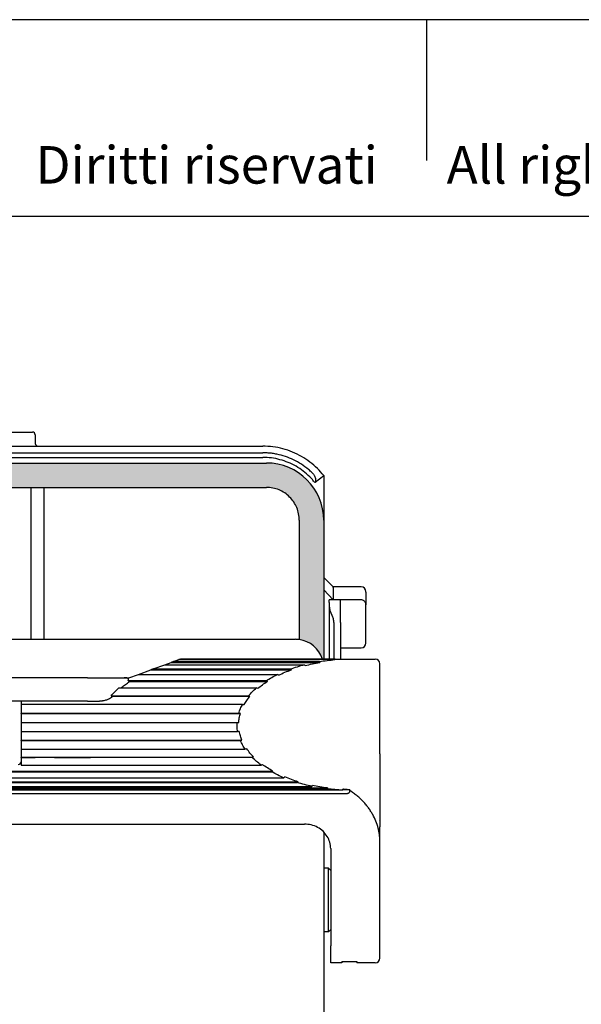
# Model space of a CAD drawing. Units: millimetres. Extents: x 0 to 319, y 0 to 210.
# Drawn here: x 105 to 165, y 105 to 210 of the extents above; entities that cross this region are included whole.
import ezdxf

# ---------------------------------------------------------------- set-up
doc = ezdxf.new("R2010")
doc.units = ezdxf.units.MM
doc.layers.add('1', color=7, linetype='Continuous')
doc.styles.add('CONVERTER_11', font='ARIAL.TTF', dxfattribs={"width": 1.2})

# ---------------------------------------------------------------- blocks, each defined once
blk = doc.blocks.new('_formato_A4', base_point=(297.0000000000001, 0))
at = {"layer": '1', "color": 7, "linetype": 'Continuous'}
for p, q in [((297.0000000000001, 210.0000000000001), (0, 210.0000000000001)), ((148.4999999999998, 210.0000000000001), (148.4999999999998, 195.0000000000001)), ((292.0000000000001, 189), (4.99999999999989, 189))]:
    blk.add_line(p, q, dxfattribs=at)
at = {"layer": '1', "color": 7, "insert": (151.4999999999998, 194.0000000000001), "char_height": 4, "attachment_point": 5, "line_spacing_factor": 1.32052821128451, "style": 'CONVERTER_11'}
blk.add_mtext('Diritti riservati      All rights reserved', dxfattribs=at)

msp = doc.modelspace()

# ---------------------------------------------------------------- hatches: boundary and pattern name
at = {"layer": '1', "linetype": 'Continuous'}
h = msp.add_hatch(color=7, dxfattribs=at)
edge = h.paths.add_edge_path()
edge.add_arc((131.4285561005942, 156.622477726478), 6.099999999999909, 0, 90)
edge.add_line((131.4285561005942, 162.7224777264781), (64.12855610059395, 162.7224777264783))
edge.add_arc((64.12855610059395, 156.622477726478), 6.100000000000307, 90, 180)
edge.add_line((58.02855610059382, 156.622477726478), (58.02855610059382, 141.8224777264732))
edge.add_line((58.02855610059382, 141.8224777264732), (58.16673849634171, 141.8224777264699))
edge.add_arc((61.02855610059382, 140.9224777264742), 3.000000000000029, 97.66225566075462, 162.5423968763633, ccw=False)
edge.add_line((60.62855610059441, 143.895691475938), (60.62855610059395, 156.6230107934307))
edge.add_spline(control_points=[(60.62855610059395, 156.6230107934307), (60.64157828913059, 156.8520678251652), (60.66762196583629, 157.3101693147281), (60.87568952661737, 157.9708943994976), (61.19908561789432, 158.5798503704657), (61.63762530200135, 159.1134085250707), (62.17118345660626, 159.5519482091778), (62.78013942757437, 159.8753443004546), (63.44086451234381, 160.0834118612357), (63.8989660019067, 160.1094555379413), (64.12802303364114, 160.122477726478)], knot_values=[0, 0, 0, 0, 0.6860714322981106, 1.372105207517022, 2.058110161945816, 2.74409951869242, 3.430088875439086, 4.116093829867982, 4.802127605086861, 5.488199037385088, 5.488199037385088, 5.488199037385088, 5.488199037385088], degree=3, periodic=0)
edge.add_line((64.12802303364114, 160.122477726478), (131.429089167547, 160.122477726478))
edge.add_spline(control_points=[(131.429089167547, 160.122477726478), (131.6581461992814, 160.1094555379414), (132.1162476888443, 160.0834118612356), (132.7769727736135, 159.8753443004544), (133.3859287445818, 159.5519482091777), (133.9194868991868, 159.1134085250707), (134.3580265832937, 158.5798503704657), (134.6814226745707, 157.9708943994975), (134.8894902353518, 157.3101693147281), (134.9155339120576, 156.8520678251651), (134.9285561005942, 156.6230107934306)], knot_values=[0, 0, 0, 0, 0.6860714322982548, 1.372105207517194, 2.058110161946096, 2.744099518692717, 3.43008887543932, 4.116093829868194, 4.802127605087071, 5.488199037385018, 5.488199037385018, 5.488199037385018, 5.488199037385018], degree=3, periodic=0)
edge.add_line((134.9285561005942, 156.6230107934306), (134.9285561005936, 143.895691475938))
edge.add_arc((134.5285561005938, 140.9224777264742), 2.999999999999929, 17.457603123636716, 82.33774433923787, ccw=False)
edge.add_line((137.3903737048459, 141.8224777264699), (137.5285561005941, 141.8224777264732))
edge.add_line((137.5285561005941, 141.8224777264732), (137.5285561005941, 156.622477726478))

# ---------------------------------------------------------------- linework, layer by layer
at = {"color": 7, "linetype": 'Continuous'}
for p, q in [((89.078556100594, 166.0224777264782), (106.4785561005939, 166.0224777264782)), ((106.7785561005938, 165.7224777264781), (106.7785561005938, 165.5224777264779)), ((106.7785561005938, 165.5224777264779), (106.7785561005938, 164.8224777264781)), ((88.47855610059386, 164.5224777264782), (107.0785561005939, 164.5224777264782)), ((107.0785561005939, 164.5224777264782), (131.0307834882529, 164.5224777264782)), ((64.52632871293494, 163.3224777264781), (131.0307834882529, 163.3224777264781)), ((136.582724503701, 160.6473186812833), (136.6123476353505, 160.6704511022961)), ((136.6123476353505, 160.6704511022961), (137.5285561005941, 161.3859095556578)), ((137.5285561005941, 161.3859095556578), (137.5285561005941, 150.5224777264779)), ((64.12802303364114, 160.122477726478), (131.429089167547, 160.122477726478)), ((106.3203616368634, 160.122477726478), (106.3203616368634, 143.9224777264776)), ((107.7367505643243, 143.9224777264776), (107.7367505643243, 160.122477726478)), ((134.9285561005942, 156.6230107934306), (134.9285561005936, 143.895691475938)), ((138.5285561005941, 149.5224777264779), (137.5285561005941, 150.5224777264779)), ((137.5285561005941, 150.5224777264779), (137.5285561005944, 150.3717092784424)), ((137.5285561005944, 150.3717092784424), (137.5285561005941, 149.1906441971762)), ((138.5285561005941, 148.1264664247002), (137.5285561005941, 149.1906441971762)), ((138.5285561005941, 149.4320166576567), (138.5285561005941, 149.5224777264779)), ((141.5285561005941, 149.5224777264779), (138.5285561005941, 149.5224777264779)), ((138.5285561005941, 149.4320166576567), (138.5285561005941, 148.1264664247002)), ((138.5285561005941, 148.1264664247002), (138.1285561005941, 148.1264664247002)), ((138.1285561005941, 147.8335732058867), (138.1285561005941, 148.1264664247002)), ((139.3285561005942, 148.1264664247003), (138.5285561005941, 148.1264664247002)), ((139.3285561005942, 147.8335732058867), (139.3285561005942, 148.1264664247003)), ((141.5285561005941, 148.1264664247003), (139.3285561005942, 148.1264664247003)), ((142.0285561005941, 148.9621703472637), (142.0285561005941, 149.0224777264779)), ((142.0285561005941, 148.9621703472637), (142.0285561005941, 147.5943775384626)), ((138.1285561005941, 147.8335732058867), (138.1285561005941, 147.5123648095623)), ((138.1285561005941, 147.5123648095623), (138.128556100594, 141.8224777264735)), ((139.3285561005942, 146.4193596435137), (139.3285561005942, 147.8335732058867)), ((142.0285561005941, 143.5224777264779), (142.0285561005941, 147.5943775384626)), ((138.4502018506797, 146.4193596435137), (138.3965052930254, 146.5123648095623)), ((139.3285561005942, 145.7122528623272), (139.3285561005942, 146.4193596435137)), ((139.3285561005942, 145.7122528623272), (139.3285561005942, 143.0224777264779)), ((61.02855610059382, 143.9224777264742), (134.5285561005938, 143.9224777264742)), ((139.3285561005942, 143.0224777264779), (141.5285561005941, 143.0224777264779)), ((139.3285561005942, 143.0224777264779), (139.3285561005942, 141.8224777264699)), ((121.5284826297608, 141.5513095980381), (122.0863431098411, 141.7543542076608)), ((122.0863431098411, 141.7543542076608), (122.2735109395027, 141.8224777264699)), ((138.7292518395279, 141.754354207661), (122.0863431098411, 141.7543542076608)), ((137.3903737048459, 141.8224777264699), (122.2735109395027, 141.8224777264699)), ((137.5285561005941, 141.8224777264732), (137.3903737048459, 141.8224777264699)), ((138.7533573277185, 141.8224777264699), (137.5285561005941, 141.8224777264732)), ((138.7533573277185, 141.8224777264699), (139.3785561005937, 141.8224777264699)), ((139.3785561005937, 141.8224777264699), (143.0285561005936, 141.8224777264707)), ((119.3511199669293, 140.7588143995644), (119.1181206674493, 140.674009589949)), ((119.3511199669293, 140.7588143995644), (120.6107876189491, 141.217295929968)), ((119.3511199669293, 140.7588143995644), (133.9917063859659, 140.7588143995647)), ((120.6107876189491, 141.217295929968), (121.264378149383, 141.4551834284444)), ((120.6107876189491, 141.217295929968), (135.485216295145, 141.2172959299682)), ((121.5284826297608, 141.5513095980381), (121.264378149383, 141.4551834284444)), ((121.264378149383, 141.4551834284444), (137.1224524701972, 141.4551834284444)), ((137.0747106797232, 141.5513095980383), (121.5284826297608, 141.5513095980381)), ((133.9917063859659, 140.7588143995647), (134.0834910949222, 140.6740095899491)), ((135.5556651482556, 141.1259413842037), (135.485216295145, 141.2172959299682)), ((137.0747106797232, 141.5513095980383), (137.1224524701972, 141.4551834284444)), ((143.5285561005936, 131.7224777264709), (143.5285561005936, 141.3224777264707)), ((111.1035834369883, 139.8224777264692), (84.4535287641987, 139.8224777264692)), ((112.3535834369886, 139.8224777264694), (111.1035834369883, 139.8224777264692)), ((112.3535834369886, 139.8224777264694), (116.2785561005937, 139.8224777264698)), ((116.2785561005937, 139.8224777264698), (116.7785561005936, 139.8224777264694)), ((116.7785561005936, 139.8224777264694), (117.773997671697, 140.1847888283024)), ((117.773997671697, 140.1847888283024), (119.1181206674493, 140.674009589949)), ((117.773997671697, 140.1847888283024), (132.6232504237261, 140.1847888283026)), ((119.1181206674493, 140.674009589949), (134.0834910949222, 140.6740095899491)), ((132.7345845035713, 140.1081843839907), (132.6232504237261, 140.1847888283026)), ((115.7122910954898, 138.7368280507647), (130.3650896335536, 138.7368280507647)), ((131.4064838471347, 139.5063919709815), (116.6835789603357, 139.5063919709816)), ((116.8546377954332, 139.4394789103365), (131.5352003066457, 139.4394789103457)), ((130.5086831532585, 138.6809087604177), (130.3650896335536, 138.7368280507647)), ((131.4064838471347, 139.5063919709815), (131.5352003066457, 139.4394789103457)), ((114.8665387987181, 137.891075753993), (115.0222144940911, 137.847238639314)), ((114.8665387987181, 137.891075753993), (129.5193373367819, 137.891075753993)), ((115.0222144940911, 137.847238639314), (129.675013032155, 137.847238639314)), ((129.5193373367819, 137.891075753993), (129.675013032155, 137.847238639314)), ((105.2785561005938, 137.3224777264694), (90.27855610059382, 137.3224777264694)), ((105.2785561005938, 137.3224777264694), (105.2785561005934, 136.9855966870939)), ((111.1035834369883, 137.3224777264695), (105.2785561005938, 137.3224777264694)), ((105.2785561005934, 136.9855966870939), (105.2785561005934, 136.0380149701377)), ((128.8856885632474, 136.9855966870939), (105.2785561005934, 136.9855966870939)), ((112.3535834369883, 137.3224777264694), (111.1035834369883, 137.3224777264695)), ((112.3535834369883, 137.3224777264694), (113.6247172223167, 137.3224777264694)), ((128.8856885632474, 136.9855966870939), (129.0504163839566, 136.9546949876564)), ((105.2785561005934, 136.0206501523711), (105.2785561005934, 136.0380149701377)), ((105.2785561005934, 136.0380149701377), (128.4764765655618, 136.0380149701379)), ((105.2785561005934, 136.0206501523711), (105.2785561005938, 135.0667742033866)), ((105.2785561005934, 136.0206501523711), (128.6470502719522, 136.0206501523711)), ((128.6470502719522, 136.0206501523711), (128.4764765655618, 136.0380149701379)), ((105.2785561005938, 135.0667742033866), (128.2996661897883, 135.0667742033869)), ((105.2785561005938, 135.0667742033866), (105.2785561005934, 134.0907784835956)), ((128.2996661897883, 135.0667742033869), (128.4727657586899, 135.0632842537166)), ((105.2785561005934, 134.0907784835956), (128.3586988487731, 134.0907784835956)), ((105.2785561005934, 134.0907784835956), (105.2785561005934, 133.1532166468316)), ((128.5309550939747, 134.1012313299226), (128.3586988487731, 134.0907784835956)), ((105.2785561005934, 133.1532166468316), (128.8204856885849, 133.1532166468316)), ((105.2785561005934, 133.1290244572715), (105.2785561005934, 133.1532166468316)), ((105.2785561005934, 133.1290244572715), (105.2785561005938, 132.2002315725578)), ((105.2785561005934, 133.1290244572715), (128.652425538957, 133.1290244572716)), ((128.652425538957, 133.1290244572716), (128.8204856885849, 133.1532166468316)), ((105.2785561005938, 132.2002315725578), (105.2785561005938, 131.3724777264693)), ((105.2785561005938, 132.2002315725578), (129.1751292044254, 132.2002315725578)), ((105.2785561005938, 131.3724777264693), (130.0666360128958, 131.3724777264694)), ((105.2785561005938, 131.3224777264692), (105.2785561005938, 131.3724777264693)), ((105.2785561005938, 131.3224777264692), (105.6290860198723, 131.3224777264778)), ((105.2785561005938, 131.3224777264692), (105.2785561005938, 130.8724777264701)), ((105.2785561005938, 131.3224777264692), (105.6290860198723, 131.3224777264778)), ((105.6290860198723, 131.3224777264778), (106.7785561005941, 131.3224777264742)), ((105.6290860198723, 131.3224777264778), (106.7785561005941, 131.3224777264742)), ((107.078556100594, 131.3224777264742), (106.7785561005941, 131.3224777264742)), ((107.078556100594, 131.3224777264742), (106.7785561005941, 131.3224777264742)), ((107.078556100594, 131.3224777264742), (106.7785561005941, 131.3224777264742)), ((108.8291582276146, 131.3224777264742), (107.078556100594, 131.3224777264742)), ((108.8291582276146, 131.3224777264742), (107.078556100594, 131.3224777264742)), ((108.8291582276146, 131.3224777264742), (107.078556100594, 131.3224777264742)), ((108.8291582276146, 131.3224777264742), (109.3291582276146, 131.3224777264742)), ((108.8291582276146, 131.3224777264742), (109.3291582276146, 131.3224777264742)), ((108.8291582276146, 131.3224777264742), (109.3291582276146, 131.3224777264742)), ((109.3291582276146, 131.3224777264742), (109.5291582276146, 131.3224777264778)), ((109.3291582276146, 131.3224777264742), (109.5291582276146, 131.3224777264778)), ((109.3291582276146, 131.3224777264742), (109.5291582276146, 131.3224777264778)), ((109.5291582276146, 131.3224777264778), (112.1790860198721, 131.3224777264742)), ((109.5291582276146, 131.3224777264778), (112.1790860198721, 131.3224777264742)), ((109.5291582276146, 131.3224777264778), (112.1790860198721, 131.3224777264742)), ((112.1790860198721, 131.3224777264742), (112.6790860198721, 131.3224777264742)), ((112.1790860198721, 131.3224777264742), (112.6790860198721, 131.3224777264742)), ((112.1790860198721, 131.3224777264742), (112.6790860198721, 131.3224777264742)), ((115.1785561005936, 131.3224777264778), (112.6790860198721, 131.3224777264742)), ((115.1785561005936, 131.3224777264778), (112.6790860198721, 131.3224777264742)), ((115.1785561005936, 131.3224777264778), (112.6790860198721, 131.3224777264742)), ((129.916636012896, 131.3224777264694), (115.1785561005936, 131.3224777264778)), ((129.916636012896, 131.3224777264694), (115.1785561005936, 131.3224777264778)), ((129.916636012896, 131.3224777264694), (115.1785561005936, 131.3224777264778)), ((129.3357221588321, 132.2376922318994), (129.1751292044254, 132.2002315725578)), ((130.0666360128958, 131.3724777264694), (129.916636012896, 131.3224777264694)), ((143.5285561005936, 131.7224777264709), (143.5285561005936, 131.2224777264708)), ((105.2785561005938, 130.8724777264701), (105.2785561005938, 130.5128473991897)), ((105.2785561005938, 130.5128473991897), (130.8625133777936, 130.5128473991898)), ((130.8625133777936, 130.5128473991898), (130.9990008440093, 130.5744135467225)), ((143.5285561005936, 131.2224777264708), (143.5285561005936, 130.2224777264709)), ((143.5285561005936, 130.2224777264709), (143.5285561005936, 128.5224777264695)), ((62.26699363466364, 129.1593587658449), (133.2901185665242, 129.1593587658449)), ((63.44244296990414, 129.8590331041327), (132.114669231284, 129.8590331041328)), ((63.56276132905836, 129.7870991240992), (131.9943508721301, 129.7870991240989)), ((132.114669231284, 129.8590331041328), (131.9943508721301, 129.7870991240989)), ((133.2901185665242, 129.1593587658449), (133.3919259586152, 129.2402604652824)), ((59.28725004645625, 128.2446293809684), (136.2698621547316, 128.2446293809684)), ((60.75120152452391, 128.7301393357431), (134.805910676664, 128.7301393357431)), ((60.83251638446936, 128.6418445764572), (134.7245958167185, 128.6418445764572)), ((134.805910676664, 128.7301393357431), (134.7245958167185, 128.6418445764572)), ((136.2698621547316, 128.2446293809684), (136.3291017812768, 128.3385986430471)), ((143.5285561005936, 128.5224777264695), (143.5285561005936, 125.4224777264739)), ((55.61188558305341, 127.4767156321387), (139.9452264728781, 127.4767156321422)), ((139.5708837161244, 127.8395293746513), (55.98622848506361, 127.8395293746513)), ((57.62526011098086, 128.0732592814067), (137.931852090207, 128.0732592814067)), ((57.66127147217921, 127.9754445213332), (137.8958407290087, 127.9754445213332)), ((137.931852090207, 128.0732592814067), (137.8958407290087, 127.9754445213332)), ((139.5708837161244, 127.8395293746513), (139.5829658917925, 127.9392857796773)), ((139.5809301543232, 127.9224777264699), (140.3274690156095, 127.9224777264701)), ((140.3274690156094, 127.7837867465096), (140.3274690156095, 127.9224777264701)), ((143.5285561005936, 125.4224777264739), (143.5285561005936, 124.4224777264739)), ((60.07855610059377, 124.2129128306544), (135.4785561005939, 124.2129128306544)), ((143.5285561005936, 124.4224777264739), (143.5285561005936, 124.1709232018361)), ((143.5285561005936, 124.1709232018361), (143.5285561005936, 123.9224777264739)), ((143.5285561005938, 122.2855343200162), (143.5285561005936, 123.9224777264739)), ((137.5285561005938, 123.3803849142967), (137.5285559665436, 119.5224777264745)), ((143.5285561005936, 118.0224777264743), (143.5285561005938, 122.2855343200162)), ((138.2785561005938, 121.601870589469), (138.2785561005936, 111.2224079256254)), ((138.0285559665436, 119.5224777264745), (137.5285559665436, 119.5224777264745)), ((137.5285559665436, 119.5224777264745), (137.5285561005938, 112.7224777264742)), ((138.0285559665436, 112.7224777264742), (138.0285559665436, 119.5224777264745)), ((138.2785561005938, 119.2724775924242), (138.0285559665436, 119.5224777264745)), ((143.5285561005936, 114.2224777264742), (143.5285561005936, 118.0224777264743)), ((143.5285561005936, 114.2224777264742), (143.5285561005936, 118.0224777264743)), ((143.5285561005938, 111.5880847764352), (143.5285561005936, 114.2224777264742)), ((138.0285559665436, 112.7224777264742), (137.5285561005938, 112.7224777264742)), ((137.5285561005938, 112.7224777264742), (137.5285561005938, 102.4724777264742)), ((138.2785560335686, 112.9724777934993), (138.0285559665436, 112.7224777264742)), ((143.5285561005936, 109.9224777264739), (143.5285561005938, 111.5880847764352)), ((138.2785561005936, 109.4224777264739), (138.2785561005936, 111.2224079256254)), ((139.4785561005939, 109.4224777264739), (138.2785561005936, 109.4224777264739)), ((139.4785561005939, 109.5703788261215), (141.0785561005939, 109.5703788261215)), ((139.4785561005939, 109.5703788261215), (139.4785561005939, 109.4224777264739)), ((141.0785561005939, 109.5703788261215), (141.0785561005939, 109.4224777264739)), ((143.0285561005936, 109.4224777264739), (141.0785561005939, 109.4224777264739))]:
    msp.add_line(p, q, dxfattribs=at)
for centre, radius, start, end in [((106.4785561005939, 165.7224777264781), 0.2999999999998977, 0, 90), ((107.0785561005939, 164.8224777264781), 0.3000000000000966, 180, 270), ((131.0326063732288, 156.2265337812587), 8.295572387841233, 38.45818477591386, 45.38552223601931), ((141.5285561005941, 149.0224777264779), 0.5, 0, 90), ((140.128556100594, 147.5123648095622), 1.999999999999915, 179.9999999999967, 210.000000000001), ((134.5285561005938, 140.9224777264742), 3.000000000000082, 82.33774433923787, 90), ((134.5285561005938, 140.9224777264742), 2.999999999999929, 17.45760312363671, 82.33774433923787), ((141.5285561005941, 143.5224777264779), 0.5, 270, 0), ((143.0285561005936, 141.3224777264707), 0.5, 0, 90), ((104.9785561005939, 130.87247772647), 0.3000000000000966, 270, 1.628e-11), ((143.0285561005936, 109.9224777264739), 0.5, 270, 0)]:
    msp.add_arc(centre, radius, start, end, dxfattribs=at)
for points, knots in [([(64.5262987967404, 163.8132254945105), (71.09959167946259, 163.8132254905323), (82.18367744490709, 163.8132254972556), (97.77855609056408, 163.813225452281), (113.3734347337115, 163.8132254972507), (124.4575204941367, 163.8132254905258), (131.0308133743493, 163.8132254945028)], [0, 0, 0, 0, 19.71987864816661, 33.25225729633337, 46.78463593697109, 66.50451457760889, 66.50451457760889, 66.50451457760889, 66.50451457760889]), ([(136.8588601889488, 162.131725371438), (136.5986330977413, 162.3702083991976), (136.078149037986, 162.8472018157517), (135.1822928211404, 163.4343419033337), (134.2158085955743, 163.913691015289), (133.1846170489742, 164.2609451350858), (132.1170598573595, 164.4814117314972), (131.3928793309769, 164.5087889257387), (131.0307834882529, 164.5224777264782)], [0, 0, 0, 0, 1.057471734441033, 2.115064841044633, 3.200471223047596, 4.285902077971809, 5.37136200530002, 6.456855382437071, 6.456855382437071, 6.456855382437071, 6.456855382437071]), ([(136.2947147546212, 161.6911895815752), (136.2315354369072, 161.7508235105257), (136.1051279565597, 161.8701374524932), (135.735870603499, 162.1896724004588), (135.1586070770905, 162.6162687379862), (134.3336856414124, 163.0787024906003), (133.4579000903157, 163.4354772880137), (132.696564236875, 163.639915872164), (132.0763518655253, 163.7458203694503), (131.6851954778925, 163.7878283693372), (131.3711486746062, 163.8068244383501), (131.196434144881, 163.8119173409025), (131.0829793268884, 163.8131192295701), (131.0482016077655, 163.8131900785111), (131.0308133743493, 163.8132254945028)], [0, 0, 0, 0, 0.2606042340980062, 0.521409904834264, 1.464670588945028, 2.407928892998152, 3.351237306600991, 4.294542006349872, 4.766192215859538, 5.237840691795287, 5.473890022220274, 5.709938910961005, 5.76210721378968, 5.814271759608814, 5.814271759608814, 5.814271759608814, 5.814271759608814]), ([(136.582724503701, 160.6473186812833), (136.4979638255435, 160.750234377779), (136.3283540147744, 160.9561731486785), (135.9311519474709, 161.374067560205), (135.3644370151756, 161.8722968761606), (134.5900862151639, 162.389150904181), (133.755044472951, 162.8014599315729), (132.8732985017155, 163.0988292794893), (131.9600057396347, 163.287331922891), (131.3405309206146, 163.3107622107615), (131.0307834882529, 163.3224777264781)], [0, 0, 0, 0, 0.3998636317300992, 0.8001445005776432, 1.728519912873252, 2.656911424055742, 3.585333860589567, 4.513800280824497, 5.442320269983049, 6.370900350522247, 6.370900350522247, 6.370900350522247, 6.370900350522247]), ([(136.2947147546212, 161.6911895815752), (136.3246168967443, 161.6608992886315), (136.3789314260131, 161.6058796992082), (136.4522895515355, 161.5135531126184), (136.5124243963169, 161.4240228528101), (136.5636858022609, 161.3302657223069), (136.6033421762784, 161.2399945341086), (136.633055823986, 161.1489792223193), (136.6530503551656, 161.0609798855509), (136.6579113774047, 161.0033352799227), (136.6602754290708, 160.975301003337)], [0, 0, 0, 0, 0.1275970630669888, 0.2317685351689137, 0.3532429289742772, 0.4507083875383646, 0.5519830888797759, 0.6485540047629449, 0.7376100347918121, 0.8219259247086057, 0.8219259247086057, 0.8219259247086057, 0.8219259247086057]), ([(136.6602754290708, 160.975301003337), (136.6612510136318, 160.9384620169378), (136.6630434763101, 160.8707773019909), (136.656006523814, 160.7911060190579), (136.645935956089, 160.7385262277756), (136.6367822517134, 160.7083816709623), (136.6266598938643, 160.6848949149945), (136.6163090649763, 160.674448939357), (136.6123476353505, 160.6704511022961)], [0, 0, 0, 0, 0.1104858562776534, 0.2029970007480614, 0.2393391338902225, 0.2707150103728998, 0.2977828849851326, 0.3145649498327452, 0.3145649498327452, 0.3145649498327452, 0.3145649498327452]), ([(134.9285561005942, 156.6230107934306), (134.9155339120576, 156.8520678251651), (134.8894902353518, 157.3101693147281), (134.6814226745707, 157.9708943994975), (134.3580265832937, 158.5798503704657), (133.9194868991868, 159.1134085250707), (133.3859287445818, 159.5519482091777), (132.7769727736135, 159.8753443004544), (132.1162476888443, 160.0834118612356), (131.6581461992814, 160.1094555379414), (131.429089167547, 160.122477726478)], [0, 0, 0, 0, 0.6860714322982548, 1.372105207517194, 2.058110161946096, 2.744099518692717, 3.43008887543932, 4.116093829868194, 4.802127605087071, 5.488199037385018, 5.488199037385018, 5.488199037385018, 5.488199037385018]), ([(142.0285561005941, 147.5943775384626), (142.0252595097593, 147.6407526513224), (142.0186914108783, 147.7331498185833), (141.9665809564003, 147.8625996606706), (141.8870377038242, 147.9742519713277), (141.7822468877055, 148.0595179147217), (141.6600207021045, 148.1157753890655), (141.5722535912296, 148.1229128384354), (141.5285561005941, 148.1264664247003)], [0, 0, 0, 0, 0.1387645674950513, 0.2764727115899533, 0.4123316155375878, 0.5460234168550205, 0.6778096317234008, 0.80848302062766, 0.80848302062766, 0.80848302062766, 0.80848302062766]), ([(138.6193038294053, 145.7122528623272), (138.6171191462176, 145.7787626801595), (138.6128073969218, 145.9100277937521), (138.5839523288251, 146.0670828585863), (138.5510866709271, 146.1872688306903), (138.5222951421132, 146.2698061936852), (138.4886324677318, 146.3489079135209), (138.4628295291693, 146.3962103559289), (138.4502018506797, 146.4193596435137)], [0, 0, 0, 0, 0.1994257229719848, 0.3935906187954141, 0.4771349667108753, 0.5731219029218961, 0.6556190459338628, 0.7346874179413507, 0.7346874179413507, 0.7346874179413507, 0.7346874179413507]), ([(138.6193038294053, 145.7122528623272), (138.619303829085, 145.2212503842345), (138.6193038353608, 144.239245428049), (138.6193038366982, 143.0999470939807), (138.6193038246036, 142.2943578601222), (138.6193038167863, 141.9797711043564), (138.6193038119483, 141.8224777264735)], [0, 0, 0, 0, 1.473007434278202, 2.946014868556318, 3.417895002204943, 3.889775135853711, 3.889775135853711, 3.889775135853711, 3.889775135853711]), ([(137.0747106797232, 141.5513095980383), (137.3480725528109, 141.5935445717429), (137.8974734814676, 141.678428129146), (138.4510931403162, 141.7289634368526), (138.7292518395279, 141.754354207661)], [0, 0, 0, 0, 0.8295939446464062, 1.667312548945975, 1.667312548945975, 1.667312548945975, 1.667312548945975]), ([(133.9917063859659, 140.7588143995647), (134.235119296696, 140.8431220483088), (134.7275121621195, 141.0136655066198), (135.2307516918018, 141.1489094353181), (135.485216295145, 141.2172959299682)], [0, 0, 0, 0, 0.7725332915079474, 1.562735005242589, 1.562735005242589, 1.562735005242589, 1.562735005242589]), ([(135.5556651482556, 141.1259413842037), (135.8128865595843, 141.1888888636931), (136.331536252073, 141.3158133114608), (136.8573919578877, 141.4084761939964), (137.1224524701972, 141.4551834284444)], [0, 0, 0, 0, 0.7942001958953057, 1.601389564761449, 1.601389564761449, 1.601389564761449, 1.601389564761449]), ([(116.6835789603357, 139.5063919709816), (116.6921095430016, 139.5181236950752), (116.7073243585721, 139.5390479572682), (116.7258223184573, 139.574040519259), (116.7376175302254, 139.6078013274773), (116.7414114968733, 139.6427581058653), (116.7361688993284, 139.6763729387062), (116.7191846414395, 139.7091444713516), (116.6901346183288, 139.7383756178459), (116.6506175368746, 139.7631107603131), (116.597008596595, 139.7851402973465), (116.5361468395671, 139.8008728115565), (116.4701991464193, 139.8118216875797), (116.4065566485536, 139.8183262022276), (116.3419999387073, 139.8219061717721), (116.2993999763006, 139.8222899516113), (116.2785561005937, 139.8224777264698)], [0, 0, 0, 0, 0.0434601876460603, 0.0775139387148364, 0.1184259084986325, 0.1499501203871611, 0.1820831665429889, 0.2190609329179425, 0.2586394620927818, 0.3043065270997415, 0.3580422886150418, 0.4319232005629967, 0.4923772494716052, 0.5584779935222357, 0.6237423472376741, 0.6862702311798128, 0.6862702311798128, 0.6862702311798128, 0.6862702311798128]), ([(131.4064838471347, 139.5063919709815), (131.6008142891162, 139.6264582720348), (131.9962511246933, 139.8707773457699), (132.411876693352, 140.0789294217257), (132.6232504237261, 140.1847888283026)], [0, 0, 0, 0, 0.6849195822314998, 1.393721038269725, 1.393721038269725, 1.393721038269725, 1.393721038269725]), ([(132.7345845035713, 140.1081843839907), (132.9524971023183, 140.209881894985), (133.3946780317106, 140.4162430479467), (133.8516970710403, 140.5872680017914), (134.0834910949222, 140.6740095899491)], [0, 0, 0, 0, 0.7211215755997392, 1.463275664540675, 1.463275664540675, 1.463275664540675, 1.463275664540675]), ([(114.8665387987181, 137.891075753993), (114.9962396853071, 138.037603983885), (115.2609701725875, 138.3366804729744), (115.5598454522267, 138.601667574629), (115.7122910954898, 138.7368280507647)], [0, 0, 0, 0, 0.5864758306492301, 1.197046743818279, 1.197046743818279, 1.197046743818279, 1.197046743818279]), ([(115.9219075514853, 138.7368280507647), (116.046468084056, 138.8381370818194), (116.2993429214345, 139.0438081801634), (116.5678099992513, 139.2286731503049), (116.7040361525073, 139.3224777264695)], [0, 0, 0, 0, 0.4814646697878598, 0.9774387736320002, 0.9774387736320002, 0.9774387736320002, 0.9774387736320002]), ([(116.8546377954332, 139.4394789103365), (116.8267286863143, 139.45089693689), (116.7700542345318, 139.474083266108), (116.712692921911, 139.4955144828286), (116.6835789603357, 139.5063919709816)], [0, 0, 0, 0, 0.0904574484103709, 0.1836900493007482, 0.1836900493007482, 0.1836900493007482, 0.1836900493007482]), ([(116.7040361525073, 139.3224777264695), (116.7177004657199, 139.3318126032698), (116.7443702420891, 139.3500322764933), (116.7832172419214, 139.3790162103626), (116.8200533843603, 139.4083757752304), (116.8433557781135, 139.4293325371617), (116.8546377954332, 139.4394789103365)], [0, 0, 0, 0, 0.0496401294903798, 0.0968867993856911, 0.1453767055407493, 0.1908881271506317, 0.1908881271506317, 0.1908881271506317, 0.1908881271506317]), ([(129.5193373367819, 137.891075753993), (129.649038223371, 138.037603983885), (129.9137687106513, 138.3366804729742), (130.2126439902906, 138.601667574629), (130.3650896335536, 138.7368280507647)], [0, 0, 0, 0, 0.5864758306493169, 1.197046743818272, 1.197046743818272, 1.197046743818272, 1.197046743818272]), ([(130.5086831532585, 138.6809087604177), (130.6700278500533, 138.8136169284091), (130.9990510258201, 139.0842428589604), (131.354204944779, 139.3195569489977), (131.5352003066457, 139.4394789103457)], [0, 0, 0, 0, 0.6262790323050632, 1.277143361971781, 1.277143361971781, 1.277143361971781, 1.277143361971781]), ([(115.0014028060409, 137.8224777264694), (114.9876365437993, 137.8069720017199), (114.9589982085745, 137.7747150443856), (114.9088593658669, 137.7294938783674), (114.8518527686622, 137.6844990047869), (114.7913961765515, 137.6430427969768), (114.7259234314878, 137.6030830918107), (114.6373796544777, 137.5548727615933), (114.5187708445054, 137.500156119659), (114.3634498599962, 137.4420844379761), (114.191082058019, 137.3919966015193), (114.0334096943672, 137.3590516819453), (113.9074590562572, 137.3404181465592), (113.8121288385104, 137.3302427255144), (113.7195077997717, 137.3237611305678), (113.6560087580646, 137.3229013895179), (113.6247172223167, 137.3224777264694)], [0, 0, 0, 0, 0.0621645928390999, 0.1293226536908413, 0.2021985695359156, 0.2799372208467737, 0.3490696367633277, 0.4322357116563283, 0.5822645849385596, 0.7404955867373082, 0.9292969898192505, 1.120197422993147, 1.223229591199008, 1.311151452807791, 1.407767014569818, 1.501634862260551, 1.501634862260551, 1.501634862260551, 1.501634862260551]), ([(115.0014028060409, 137.8224777264694), (115.0048617156128, 137.8266087085197), (115.0117834756911, 137.8348753481321), (115.0187361684647, 137.8431159886757), (115.0222144940911, 137.847238639314)], [0, 0, 0, 0, 0.0161635733304116, 0.0323454911664182, 0.0323454911664182, 0.0323454911664182, 0.0323454911664182]), ([(129.0504163839566, 136.9546949876564), (129.1421336725183, 137.1079151140221), (129.3291018949265, 137.4202585287791), (129.5582656116433, 137.7031298857907), (129.675013032155, 137.847238639314)], [0, 0, 0, 0, 0.5349928886640561, 1.09059766220323, 1.09059766220323, 1.09059766220323, 1.09059766220323]), ([(128.4764765655618, 136.0380149701379), (128.5309724434752, 136.1991102120608), (128.6415828333016, 136.5260854770136), (128.8035300297273, 136.8309392619047), (128.8856885632474, 136.9855966870939)], [0, 0, 0, 0, 0.5092757292342751, 1.033677768955707, 1.033677768955707, 1.033677768955707, 1.033677768955707]), ([(128.4727657586899, 135.0632842537166), (128.4875059566048, 135.2242765112319), (128.5171965924932, 135.5485570472288), (128.6035618730712, 135.8625447364359), (128.6470502719522, 136.0206501523711)], [0, 0, 0, 0, 0.4839508923926633, 0.9748037492116148, 0.9748037492116148, 0.9748037492116148, 0.9748037492116148]), ([(128.3586988487731, 134.0907784835956), (128.3340899972422, 134.2529485277213), (128.2849911928667, 134.5765052173237), (128.2947824197445, 134.9036152090875), (128.2996661897883, 135.0667742033869)], [0, 0, 0, 0, 0.4909646732535163, 0.9795576264629218, 0.9795576264629218, 0.9795576264629218, 0.9795576264629218]), ([(128.8204856885849, 133.1532166468316), (128.7580640619892, 133.3088415525134), (128.634606972781, 133.6166355375532), (128.565246125238, 133.9409130325353), (128.5309550939747, 134.1012313299226)], [0, 0, 0, 0, 0.5020003611218862, 0.9928532183195851, 0.9928532183195851, 0.9928532183195851, 0.9928532183195851]), ([(129.1751292044254, 132.2002315725578), (129.0745787283458, 132.3509879960951), (128.8768763140268, 132.6474054143079), (128.726380110922, 132.9703351693774), (128.652425538957, 133.1290244572716)], [0, 0, 0, 0, 0.5427464079855708, 1.067148448402186, 1.067148448402186, 1.067148448402186, 1.067148448402186]), ([(130.0666360128958, 131.3724777264694), (129.932814838076, 131.5114579357811), (129.6703792657495, 131.7840108757148), (129.4457892224152, 132.0884786716735), (129.3357221588321, 132.2376922318994)], [0, 0, 0, 0, 0.5780976035452341, 1.133702377970434, 1.133702377970434, 1.133702377970434, 1.133702377970434]), ([(130.8625133777936, 130.5128473991898), (130.6940906077924, 130.641557084159), (130.3638150951283, 130.8939556251671), (130.0637057247724, 131.181543974102), (129.916636012896, 131.3224777264694)], [0, 0, 0, 0, 0.6353555390163957, 1.245926453180439, 1.245926453180439, 1.245926453180439, 1.245926453180439]), ([(132.114669231284, 129.8590331041328), (131.9195378708219, 129.9714380228346), (131.5362900118394, 130.1922069901003), (131.1758983971523, 130.4485755193674), (130.9990008440093, 130.5744135467225)], [0, 0, 0, 0, 0.6751350158032094, 1.325999346457452, 1.325999346457452, 1.325999346457452, 1.325999346457452]), ([(133.2901185665242, 129.1593587658449), (133.0663254170617, 129.25652748386), (132.6257049813068, 129.4478404344659), (132.2025724439249, 129.6752110706316), (131.9943508721301, 129.7870991240989)], [0, 0, 0, 0, 0.731572612046309, 1.440374069022001, 1.440374069022001, 1.440374069022001, 1.440374069022001]), ([(134.805910676664, 128.7301393357431), (134.564021233466, 128.8074094837285), (134.0863866583047, 128.9599870368982), (133.6214190708314, 129.1476406434172), (133.3919259586152, 129.2402604652824)], [0, 0, 0, 0, 0.7614971008906052, 1.503651190640108, 1.503651190640108, 1.503651190640108, 1.503651190640108]), ([(136.2698621547316, 128.2446293809684), (136.0075480581912, 128.302664249678), (135.4879689944904, 128.4176169285985), (134.9773996841595, 128.5675878125533), (134.7245958167185, 128.6418445764572)], [0, 0, 0, 0, 0.8057103430923954, 1.595912057489681, 1.595912057489681, 1.595912057489681, 1.595912057489681]), ([(137.931852090207, 128.0732592814067), (137.6615760926793, 128.109223350789), (137.124512099884, 128.1806873813588), (136.5930880963669, 128.2861899471969), (136.3291017812768, 128.3385986430471)], [0, 0, 0, 0, 0.8177426022070704, 1.624931971542705, 1.624931971542705, 1.624931971542705, 1.624931971542705]), ([(139.5708837161244, 127.8395293746513), (139.2901067168582, 127.853683660498), (138.7303713594465, 127.8819005724511), (138.1734144010869, 127.9443308125873), (137.8958407290087, 127.9754445213332)], [0, 0, 0, 0, 0.8431800229631625, 1.680898627533344, 1.680898627533344, 1.680898627533344, 1.680898627533344]), ([(139.6285561005937, 127.937495759613), (139.6209571559417, 127.937787799588), (139.6057599250068, 127.9383718742508), (139.5905636834181, 127.9389811466618), (139.5829658917925, 127.9392857796773)], [0, 0, 0, 0, 0.0228136587413021, 0.0456253432565952, 0.0456253432565952, 0.0456253432565952, 0.0456253432565952]), ([(139.6285561005937, 127.937495759613), (139.6884565243823, 127.9353179798626), (139.8069528064867, 127.9310098649489), (139.9833642183532, 127.9263265169451), (140.156437766965, 127.9231216310141), (140.2709023902828, 127.9226906855293), (140.3274690156095, 127.9224777264701)], [0, 0, 0, 0, 0.1798189530934408, 0.3557216452692618, 0.5294147389456338, 0.6991137350299967, 0.6991137350299967, 0.6991137350299967, 0.6991137350299967]), ([(139.9452264728781, 127.4767156321422), (139.9693377841568, 127.4773737650191), (140.0154029912975, 127.4786311569007), (140.0867808913363, 127.4906699889841), (140.1519393864558, 127.5116842574786), (140.2134691333915, 127.5457287677359), (140.2607551958138, 127.5877573002227), (140.2913639531643, 127.6327319224177), (140.3093883664212, 127.6725073332082), (140.3197300454626, 127.7073953865591), (140.3262890587981, 127.7453064557401), (140.3270541497298, 127.7702571545843), (140.3274690156094, 127.7837867465096)], [0, 0, 0, 0, 0.0722829285468776, 0.138098176834353, 0.2165131416176625, 0.2764231510811671, 0.3479511428882692, 0.4040350460123305, 0.4383155472560877, 0.4786257280478362, 0.5128644623481644, 0.5534241100272052, 0.5534241100272052, 0.5534241100272052, 0.5534241100272052]), ([(143.5285561005938, 122.2855343200162), (143.5264683686764, 122.4047449438612), (143.5220632638702, 122.6562779545219), (143.4852733565942, 123.0338067639319), (143.4245381451909, 123.4153662973629), (143.311170954932, 123.9169871574163), (143.1075566254457, 124.5367148545203), (142.8260615492015, 125.1289925470078), (142.5510592717953, 125.593102267364), (142.3191259659286, 125.9339904923639), (142.0536203994395, 126.2760851392812), (141.7592194901689, 126.6101247969669), (141.4382623384477, 126.9298733177421), (141.0847715648672, 127.2400937632688), (140.7190351227335, 127.5250166248762), (140.4530880395941, 127.7007702462748), (140.3274690156094, 127.7837867465096)], [0, 0, 0, 0, 0.3575809224425167, 0.7544915313676007, 1.136707219887071, 1.516031973623811, 2.296378851556569, 3.088094114681394, 3.477906856657957, 3.914024386087279, 4.324071945771489, 4.776271112901754, 5.248882043288183, 5.682145777961125, 6.186616988857377, 6.638210046315788, 6.638210046315788, 6.638210046315788, 6.638210046315788]), ([(138.2785561005938, 121.601870589469), (138.2598392445857, 121.8301057370444), (138.2222252213209, 122.2887745900355), (137.925904846034, 122.9272292004145), (137.4770368318933, 123.4743752115625), (136.8894865178867, 123.8895498793882), (136.208491127995, 124.1614494370424), (135.7225585730659, 124.1957096669832), (135.4785561005939, 124.2129128306544)], [0, 0, 0, 0, 0.6824889800035053, 1.371552288772145, 2.071856826354175, 2.784921001841604, 3.508853816059398, 4.238987884024328, 4.238987884024328, 4.238987884024328, 4.238987884024328]), ([(143.4265714471325, 124.6131489200972), (143.4265713928252, 124.6131498167962), (143.4265712842106, 124.6131516101941), (143.4265711755961, 124.6131534035921), (143.4265711212888, 124.613154300291)], [0, 0, 0, 0, 2.6950259683e-06, 5.3900518941e-06, 5.3900518941e-06, 5.3900518941e-06, 5.3900518941e-06])]:
    msp.add_open_spline(points, degree=3, knots=knots, dxfattribs=at)
at = {"layer": '1', "color": 7, "linetype": 'Continuous'}
for p, q in [((64.12855610059395, 162.7224777264783), (131.4285561005942, 162.7224777264781)), ((137.5285561005941, 156.622477726478), (137.5285561005941, 141.8224777264732))]:
    msp.add_line(p, q, dxfattribs=at)
msp.add_arc((131.4285561005942, 156.622477726478), 6.099999999999909, 0, 90, dxfattribs=at)

# ---------------------------------------------------------------- block references
at = {"layer": '1'}
msp.add_blockref('_formato_A4', (297.0000000000001, 0), dxfattribs=at)

doc.saveas('drawing.dxf')
